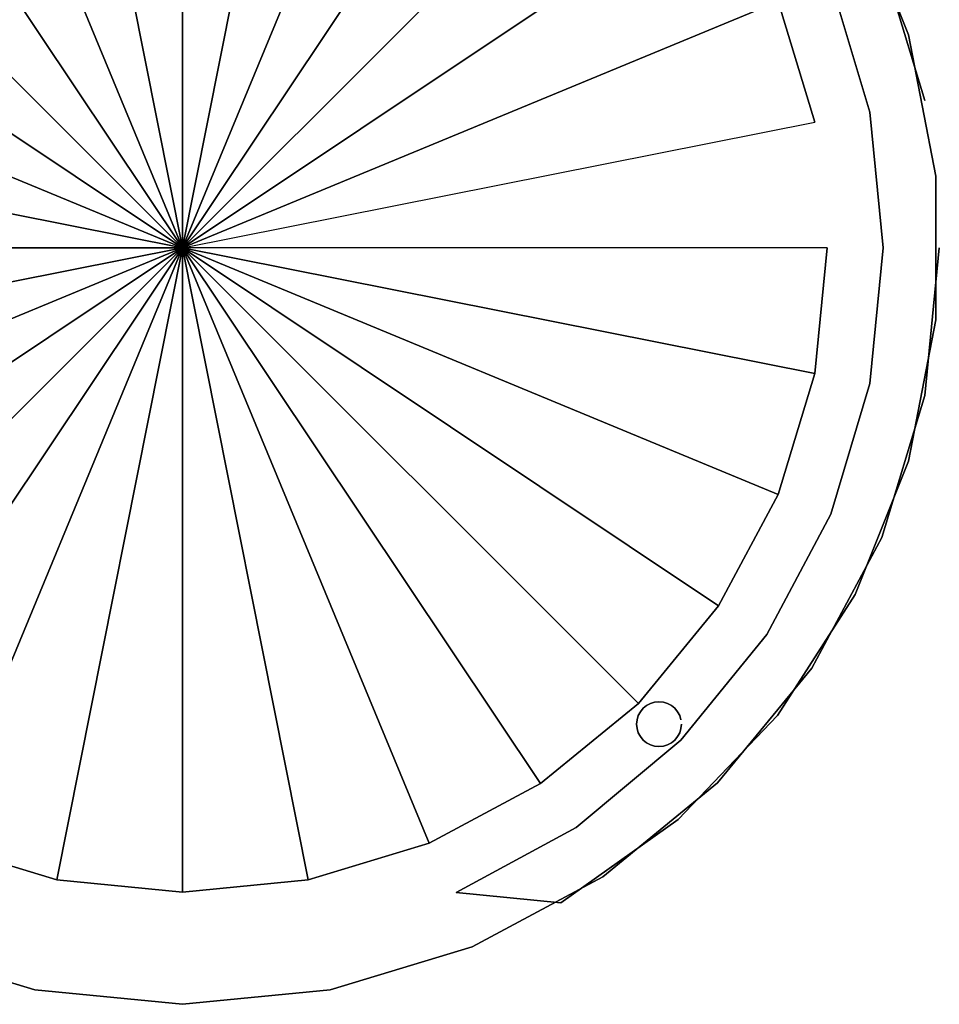
# Model space of a CAD drawing. Extents: x -135 to 135, y -135 to 135.
# Drawn here: x -29 to 135, y -135 to 41 of the extents above; entities that cross this region are included whole.
import ezdxf

# ---------------------------------------------------------------- set-up
doc = ezdxf.new("R2010")
doc.units = 0
doc.header["$LTSCALE"] = 50
doc.header["$MEASUREMENT"] = 0
doc.layers.get('0').update_dxf_attribs({"linetype": 'CONTINUOUS'})
doc.layers.add('ENSTO_LARGO_201', color=7, linetype='CONTINUOUS')

# ---------------------------------------------------------------- blocks, each defined once
blk = doc.blocks.new('QMODEL_3e91a331_c59a_49b0_9868_0fb6c61d26f9')
at = {"color": 7}
for points, invisible_edges in [([(-26.337193, 132.406013, 29.6), (0, 135, 29.6), (135, 0, 29.6)], 15), ([(-26.337193, 132.406013, -22.199999), (0, 135, -22.199999), (135, 0, -22.199999)], 15), ([(0, 135, 29.6), (26.337193, 132.406013, 29.6), (135, 0, 29.6)], 15), ([(0, 135, -22.199999), (26.337193, 132.406013, -22.199999), (135, 0, -22.199999)], 15), ([(-51.662263, 124.723737, 29.6), (-26.337193, 132.406013, 29.6), (135, 0, 29.6)], 15), ([(-51.662263, 124.723737, -22.199999), (-26.337193, 132.406013, -22.199999), (135, 0, -22.199999)], 15), ([(26.337193, 132.406013, 29.6), (51.662263, 124.723737, 29.6), (135, 0, 29.6)], 15), ([(26.337193, 132.406013, -22.199999), (51.662263, 124.723737, -22.199999), (135, 0, -22.199999)], 15), ([(-75.001981, 112.248398, 29.6), (-51.662263, 124.723737, 29.6), (135, 0, 29.6)], 15), ([(-75.001981, 112.248398, -22.199999), (-51.662263, 124.723737, -22.199999), (135, 0, -22.199999)], 15), ([(81.674122, 82.777719, 29.6), (135, 0, 29.6), (51.662263, 124.723737, 29.6)], 15), ([(81.674122, 82.777719, -22.199999), (135, 0, -22.199999), (51.662263, 124.723737, -22.199999)], 15), ([(67.5, 116.913429, -22.199999), (119.992786, 61.86058, -22.199999), (129.531551, 38.033895, -22.199999), (104.235728, 68.992124, -22.199999)], 15), ([(67.5, 116.913429, -37), (119.992786, 61.86058, -37), (129.531551, 38.033895, -37), (104.235728, 68.992124, -37)], 15), ([(-95.459415, 95.459415, 29.6), (-75.001981, 112.248398, 29.6), (135, 0, 29.6)], 15), ([(-95.459415, 95.459415, -22.199999), (-75.001981, 112.248398, -22.199999), (135, 0, -22.199999)], 15), ([(75.001981, 112.248398, 29.6), (95.459415, 95.459415, 29.6), (135, 0, 29.6)], 15), ([(88.325878, 87.222281, 29.6), (75.001981, 112.248398, 29.6), (135, 0, 29.6)], 15), ([(75.001981, 112.248398, -22.199999), (95.459415, 95.459415, -22.199999), (135, 0, -22.199999)], 15), ([(88.325878, 87.222281, -22.199999), (75.001981, 112.248398, -22.199999), (135, 0, -22.199999)], 15), ([(-83.469266, 88.695518, 29.6), (-95.459415, 95.459415, 29.6), (135, 0, 29.6)], 15), ([(-83.469266, 88.695518, -22.199999), (-95.459415, 95.459415, -22.199999), (135, 0, -22.199999)], 15), ([(95.459415, 95.459415, 29.6), (112.248398, 75.001981, 29.6), (135, 0, 29.6)], 15), ([(95.459415, 95.459415, -22.199999), (112.248398, 75.001981, -22.199999), (135, 0, -22.199999)], 15), ([(-82.777719, 88.325878, 29.6), (-83.469266, 88.695518, 29.6), (135, 0, 29.6)], 15), ([(-82.777719, 88.325878, -22.199999), (-83.469266, 88.695518, -22.199999), (135, 0, -22.199999)], 15), ([(-82.171573, 87.828427, 29.6), (-82.777719, 88.325878, 29.6), (135, 0, 29.6)], 15), ([(-82.171573, 87.828427, -22.199999), (-82.777719, 88.325878, -22.199999), (135, 0, -22.199999)], 15), ([(-81.674122, 87.222281, 29.6), (-82.171573, 87.828427, 29.6), (135, 0, 29.6)], 15), ([(-81.674122, 87.222281, -22.199999), (-82.171573, 87.828427, -22.199999), (135, 0, -22.199999)], 15), ([(-81.304482, 86.530734, 29.6), (-81.674122, 87.222281, 29.6), (135, 0, 29.6)], 15), ([(-81.304482, 86.530734, -22.199999), (-81.674122, 87.222281, -22.199999), (135, 0, -22.199999)], 15), ([(135, 0, 29.6), (-81.076859, 85.780361, 29.6), (-81.304482, 86.530734, 29.6)], 15), ([(135, 0, -22.199999), (-81.076859, 85.780361, -22.199999), (-81.304482, 86.530734, -22.199999)], 15), ([(88.695518, 86.530734, 29.6), (88.325878, 87.222281, 29.6), (135, 0, 29.6)], 15), ([(88.695518, 86.530734, -22.199999), (88.325878, 87.222281, -22.199999), (135, 0, -22.199999)], 15), ([(135, 0, 29.6), (88.923141, 85.780361, 29.6), (88.695518, 86.530734, 29.6)], 15), ([(135, 0, -22.199999), (88.923141, 85.780361, -22.199999), (88.695518, 86.530734, -22.199999)], 15), ([(-81, 85, 29.6), (-81.076859, 85.780361, 29.6), (135, 0, 29.6)], 15), ([(-81, 85, -22.199999), (-81.076859, 85.780361, -22.199999), (135, 0, -22.199999)], 15), ([(-81.076859, 84.219639, 29.6), (-81, 85, 29.6), (135, 0, 29.6)], 15), ([(-81.076859, 84.219639, -22.199999), (-81, 85, -22.199999), (135, 0, -22.199999)], 15), ([(89, 85, 29.6), (88.923141, 85.780361, 29.6), (135, 0, 29.6)], 15), ([(89, 85, -22.199999), (88.923141, 85.780361, -22.199999), (135, 0, -22.199999)], 15), ([(88.923141, 84.219639, 29.6), (89, 85, 29.6), (135, 0, 29.6)], 15), ([(88.923141, 84.219639, -22.199999), (89, 85, -22.199999), (135, 0, -22.199999)], 15), ([(-82.171573, 82.171573, 29.6), (-81.674122, 82.777719, 29.6), (135, 0, 29.6)], 15), ([(-82.171573, 82.171573, -22.199999), (-81.674122, 82.777719, -22.199999), (135, 0, -22.199999)], 15), ([(-81.674122, 82.777719, 29.6), (-81.304482, 83.469266, 29.6), (135, 0, 29.6)], 15), ([(-81.674122, 82.777719, -22.199999), (-81.304482, 83.469266, -22.199999), (135, 0, -22.199999)], 15), ([(-81.304482, 83.469266, 29.6), (-81.076859, 84.219639, 29.6), (135, 0, 29.6)], 15), ([(-81.304482, 83.469266, -22.199999), (-81.076859, 84.219639, -22.199999), (135, 0, -22.199999)], 15), ([(81.674122, 82.777719, 29.6), (82.171573, 82.171573, 29.6), (135, 0, 29.6)], 15), ([(81.674122, 82.777719, -22.199999), (82.171573, 82.171573, -22.199999), (135, 0, -22.199999)], 15), ([(87.828427, 82.171573, 29.6), (88.325878, 82.777719, 29.6), (135, 0, 29.6)], 15), ([(87.828427, 82.171573, -22.199999), (88.325878, 82.777719, -22.199999), (135, 0, -22.199999)], 15), ([(88.325878, 82.777719, 29.6), (88.695518, 83.469266, 29.6), (135, 0, 29.6)], 15), ([(88.325878, 82.777719, -22.199999), (88.695518, 83.469266, -22.199999), (135, 0, -22.199999)], 15), ([(88.695518, 83.469266, 29.6), (88.923141, 84.219639, 29.6), (135, 0, 29.6)], 15), ([(88.695518, 83.469266, -22.199999), (88.923141, 84.219639, -22.199999), (135, 0, -22.199999)], 15), ([(-84.219639, 81.076859, 29.6), (135, 0, 29.6), (-112.248398, 75.001981, 29.6)], 15), ([(-84.219639, 81.076859, -22.199999), (135, 0, -22.199999), (-112.248398, 75.001981, -22.199999)], 15), ([(-84.219639, 81.076859, 29.6), (-83.469266, 81.304482, 29.6), (135, 0, 29.6)], 15), ([(-84.219639, 81.076859, -22.199999), (-83.469266, 81.304482, -22.199999), (135, 0, -22.199999)], 15), ([(-83.469266, 81.304482, 29.6), (-82.777719, 81.674122, 29.6), (135, 0, 29.6)], 15), ([(-83.469266, 81.304482, -22.199999), (-82.777719, 81.674122, -22.199999), (135, 0, -22.199999)], 15), ([(-82.777719, 81.674122, 29.6), (-82.171573, 82.171573, 29.6), (135, 0, 29.6)], 15), ([(-82.777719, 81.674122, -22.199999), (-82.171573, 82.171573, -22.199999), (135, 0, -22.199999)], 15), ([(82.171573, 82.171573, 29.6), (82.777719, 81.674122, 29.6), (135, 0, 29.6)], 15), ([(82.171573, 82.171573, -22.199999), (82.777719, 81.674122, -22.199999), (135, 0, -22.199999)], 15), ([(82.777719, 81.674122, 29.6), (83.469266, 81.304482, 29.6), (135, 0, 29.6)], 15), ([(82.777719, 81.674122, -22.199999), (83.469266, 81.304482, -22.199999), (135, 0, -22.199999)], 15), ([(83.469266, 81.304482, 29.6), (84.219639, 81.076859, 29.6), (135, 0, 29.6)], 15), ([(83.469266, 81.304482, -22.199999), (84.219639, 81.076859, -22.199999), (135, 0, -22.199999)], 15), ([(84.219639, 81.076859, 29.6), (85, 81, 29.6), (135, 0, 29.6)], 15), ([(84.219639, 81.076859, -22.199999), (85, 81, -22.199999), (135, 0, -22.199999)], 15), ([(85, 81, 29.6), (85.780361, 81.076859, 29.6), (135, 0, 29.6)], 15), ([(85, 81, -22.199999), (85.780361, 81.076859, -22.199999), (135, 0, -22.199999)], 15), ([(85.780361, 81.076859, 29.6), (86.530734, 81.304482, 29.6), (135, 0, 29.6)], 15), ([(85.780361, 81.076859, -22.199999), (86.530734, 81.304482, -22.199999), (135, 0, -22.199999)], 15), ([(86.530734, 81.304482, 29.6), (87.222281, 81.674122, 29.6), (135, 0, 29.6)], 15), ([(86.530734, 81.304482, -22.199999), (87.222281, 81.674122, -22.199999), (135, 0, -22.199999)], 15), ([(87.222281, 81.674122, 29.6), (87.828427, 82.171573, 29.6), (135, 0, 29.6)], 15), ([(87.222281, 81.674122, -22.199999), (87.828427, 82.171573, -22.199999), (135, 0, -22.199999)], 15), ([(-124.723737, 51.662263, 29.6), (-112.248398, 75.001981, 29.6), (135, 0, 29.6)], 15), ([(-124.723737, 51.662263, -22.199999), (-112.248398, 75.001981, -22.199999), (135, 0, -22.199999)], 15), ([(112.248398, 75.001981, 29.6), (124.723737, 51.662263, 29.6), (135, 0, 29.6)], 15), ([(112.248398, 75.001981, -22.199999), (124.723737, 51.662263, -22.199999), (135, 0, -22.199999)], 15), ([(129.531551, 38.033895, -22.199999), (115.623601, 47.499296, -22.199999), (104.235728, 68.992124, -22.199999)], 15), ([(129.531551, 38.033895, -37), (115.623601, 47.499296, -37), (104.235728, 68.992124, -37)], 15), ([(-132.406013, 26.337193, 29.6), (-124.723737, 51.662263, 29.6), (135, 0, 29.6)], 15), ([(-132.406013, 26.337193, -22.199999), (-124.723737, 51.662263, -22.199999), (135, 0, -22.199999)], 15), ([(124.723737, 51.662263, 29.6), (132.406013, 26.337193, 29.6), (135, 0, 29.6)], 15), ([(124.723737, 51.662263, -22.199999), (132.406013, 26.337193, -22.199999), (135, 0, -22.199999)], 15), ([(129.531551, 38.033895, -22.199999), (122.633499, 24.207953, -22.199999), (115.623601, 47.499296, -22.199999)], 15), ([(129.531551, 38.033895, -37), (122.633499, 24.207953, -37), (115.623601, 47.499296, -37)], 15), ([(129.531551, 38.033895, -22.199999), (129.531551, -38.033895, -22.199999), (119.992786, -61.86058, -22.199999), (122.633499, -24.207953, -22.199999)], 15), ([(129.531551, 38.033895, -37), (129.531551, -38.033895, -37), (119.992786, -61.86058, -37), (122.633499, -24.207953, -37)], 15), ([(129.531551, 38.033895, -22.199999), (122.633499, -24.207953, -22.199999), (125, 0, -22.199999)], 15), ([(129.531551, 38.033895, -22.199999), (125, 0, -22.199999), (122.633499, 24.207953, -22.199999)], 15), ([(129.531551, 38.033895, -37), (122.633499, -24.207953, -37), (125, 0, -37)], 15), ([(129.531551, 38.033895, -37), (125, 0, -37), (122.633499, 24.207953, -37)], 15), ([(129.531551, 38.033895, -22.199999), (134.38871, 12.832566, -22.199999), (134.38871, -12.832566, -22.199999), (129.531551, -38.033895, -22.199999)], 15), ([(129.531551, 38.033895, -37), (134.38871, 12.832566, -37), (134.38871, -12.832566, -37), (129.531551, -38.033895, -37)], 15), ([(-135, 0, 29.6), (-132.406013, 26.337193, 29.6), (135, 0, 29.6)], 15), ([(-135, 0, -22.199999), (-132.406013, 26.337193, -22.199999), (135, 0, -22.199999)], 15), ([(-132.406013, -26.337193, 29.6), (-135, 0, 29.6), (135, 0, 29.6)], 15), ([(-132.406013, -26.337193, -22.199999), (-135, 0, -22.199999), (135, 0, -22.199999)], 15), ([(-124.723737, -51.662263, 29.6), (-132.406013, -26.337193, 29.6), (135, 0, 29.6)], 15), ([(-124.723737, -51.662263, -22.199999), (-132.406013, -26.337193, -22.199999), (135, 0, -22.199999)], 15), ([(-112.248398, -75.001981, 29.6), (-124.723737, -51.662263, 29.6), (135, 0, 29.6)], 15), ([(-112.248398, -75.001981, -22.199999), (-124.723737, -51.662263, -22.199999), (135, 0, -22.199999)], 15), ([(-86.530734, -81.304482, 29.6), (-112.248398, -75.001981, 29.6), (135, 0, 29.6)], 15), ([(-86.530734, -81.304482, -22.199999), (-112.248398, -75.001981, -22.199999), (135, 0, -22.199999)], 15), ([(-75.001981, -112.248398, 29.6), (-95.459415, -95.459415, 29.6), (135, 0, 29.6)], 15), ([(-83.469266, -88.695518, 29.6), (135, 0, 29.6), (-95.459415, -95.459415, 29.6)], 15), ([(-75.001981, -112.248398, -22.199999), (-95.459415, -95.459415, -22.199999), (135, 0, -22.199999)], 15), ([(-83.469266, -88.695518, -22.199999), (135, 0, -22.199999), (-95.459415, -95.459415, -22.199999)], 15), ([(-85.780361, -81.076859, 29.6), (-86.530734, -81.304482, 29.6), (135, 0, 29.6)], 15), ([(-85.780361, -81.076859, -22.199999), (-86.530734, -81.304482, -22.199999), (135, 0, -22.199999)], 15), ([(-85, -81, 29.6), (-85.780361, -81.076859, 29.6), (135, 0, 29.6)], 15), ([(-85, -81, -22.199999), (-85.780361, -81.076859, -22.199999), (135, 0, -22.199999)], 15), ([(-84.219639, -81.076859, 29.6), (-85, -81, 29.6), (135, 0, 29.6)], 15), ([(-84.219639, -81.076859, -22.199999), (-85, -81, -22.199999), (135, 0, -22.199999)], 15), ([(-83.469266, -81.304482, 29.6), (-84.219639, -81.076859, 29.6), (135, 0, 29.6)], 15), ([(-83.469266, -81.304482, -22.199999), (-84.219639, -81.076859, -22.199999), (135, 0, -22.199999)], 15), ([(-82.777719, -81.674122, 29.6), (-83.469266, -81.304482, 29.6), (135, 0, 29.6)], 15), ([(-83.469266, -88.695518, 29.6), (-82.777719, -88.325878, 29.6), (135, 0, 29.6)], 15), ([(-82.777719, -81.674122, -22.199999), (-83.469266, -81.304482, -22.199999), (135, 0, -22.199999)], 15), ([(-83.469266, -88.695518, -22.199999), (-82.777719, -88.325878, -22.199999), (135, 0, -22.199999)], 15), ([(-82.171573, -82.171573, 29.6), (-82.777719, -81.674122, 29.6), (135, 0, 29.6)], 15), ([(-82.777719, -88.325878, 29.6), (-82.171573, -87.828427, 29.6), (135, 0, 29.6)], 15), ([(-82.171573, -82.171573, -22.199999), (-82.777719, -81.674122, -22.199999), (135, 0, -22.199999)], 15), ([(-82.777719, -88.325878, -22.199999), (-82.171573, -87.828427, -22.199999), (135, 0, -22.199999)], 15), ([(-81.674122, -82.777719, 29.6), (-82.171573, -82.171573, 29.6), (135, 0, 29.6)], 15), ([(-82.171573, -87.828427, 29.6), (-81.674122, -87.222281, 29.6), (135, 0, 29.6)], 15), ([(-81.674122, -82.777719, -22.199999), (-82.171573, -82.171573, -22.199999), (135, 0, -22.199999)], 15), ([(-82.171573, -87.828427, -22.199999), (-81.674122, -87.222281, -22.199999), (135, 0, -22.199999)], 15), ([(-81.304482, -83.469266, 29.6), (-81.674122, -82.777719, 29.6), (135, 0, 29.6)], 15), ([(-81.674122, -87.222281, 29.6), (-81.304482, -86.530734, 29.6), (135, 0, 29.6)], 15), ([(-81.304482, -83.469266, -22.199999), (-81.674122, -82.777719, -22.199999), (135, 0, -22.199999)], 15), ([(-81.674122, -87.222281, -22.199999), (-81.304482, -86.530734, -22.199999), (135, 0, -22.199999)], 15), ([(135, 0, 29.6), (-81.076859, -84.219639, 29.6), (-81.304482, -83.469266, 29.6)], 15), ([(-81.304482, -86.530734, 29.6), (-81.076859, -85.780361, 29.6), (135, 0, 29.6)], 15), ([(135, 0, -22.199999), (-81.076859, -84.219639, -22.199999), (-81.304482, -83.469266, -22.199999)], 15), ([(-81.304482, -86.530734, -22.199999), (-81.076859, -85.780361, -22.199999), (135, 0, -22.199999)], 15), ([(-81, -85, 29.6), (-81.076859, -84.219639, 29.6), (135, 0, 29.6)], 15), ([(-81.076859, -85.780361, 29.6), (-81, -85, 29.6), (135, 0, 29.6)], 15), ([(-81, -85, -22.199999), (-81.076859, -84.219639, -22.199999), (135, 0, -22.199999)], 15), ([(-81.076859, -85.780361, -22.199999), (-81, -85, -22.199999), (135, 0, -22.199999)], 15), ([(-51.662263, -124.723737, 29.6), (-75.001981, -112.248398, 29.6), (135, 0, 29.6)], 15), ([(-51.662263, -124.723737, -22.199999), (-75.001981, -112.248398, -22.199999), (135, 0, -22.199999)], 15), ([(-26.337193, -132.406013, 29.6), (-51.662263, -124.723737, 29.6), (135, 0, 29.6)], 15), ([(-26.337193, -132.406013, -22.199999), (-51.662263, -124.723737, -22.199999), (135, 0, -22.199999)], 15), ([(0, -135, 29.6), (-26.337193, -132.406013, 29.6), (135, 0, 29.6)], 15), ([(0, -135, -22.199999), (-26.337193, -132.406013, -22.199999), (135, 0, -22.199999)], 15), ([(26.337193, -132.406013, 29.6), (0, -135, 29.6), (135, 0, 29.6)], 15), ([(26.337193, -132.406013, -22.199999), (0, -135, -22.199999), (135, 0, -22.199999)], 15), ([(51.662263, -124.723737, 29.6), (26.337193, -132.406013, 29.6), (135, 0, 29.6)], 15), ([(51.662263, -124.723737, -22.199999), (26.337193, -132.406013, -22.199999), (135, 0, -22.199999)], 15), ([(81.674122, -82.777719, 29.6), (51.662263, -124.723737, 29.6), (135, 0, 29.6)], 15), ([(81.674122, -82.777719, -22.199999), (51.662263, -124.723737, -22.199999), (135, 0, -22.199999)], 15), ([(95.459415, -95.459415, 29.6), (75.001981, -112.248398, 29.6), (135, 0, 29.6)], 15), ([(88.695518, -86.530734, 29.6), (135, 0, 29.6), (75.001981, -112.248398, 29.6)], 15), ([(95.459415, -95.459415, -22.199999), (75.001981, -112.248398, -22.199999), (135, 0, -22.199999)], 15), ([(88.695518, -86.530734, -22.199999), (135, 0, -22.199999), (75.001981, -112.248398, -22.199999)], 15), ([(82.171573, -82.171573, 29.6), (81.674122, -82.777719, 29.6), (135, 0, 29.6)], 15), ([(82.171573, -82.171573, -22.199999), (81.674122, -82.777719, -22.199999), (135, 0, -22.199999)], 15), ([(82.777719, -81.674122, 29.6), (82.171573, -82.171573, 29.6), (135, 0, 29.6)], 15), ([(82.777719, -81.674122, -22.199999), (82.171573, -82.171573, -22.199999), (135, 0, -22.199999)], 15), ([(83.469266, -81.304482, 29.6), (82.777719, -81.674122, 29.6), (135, 0, 29.6)], 15), ([(83.469266, -81.304482, -22.199999), (82.777719, -81.674122, -22.199999), (135, 0, -22.199999)], 15), ([(84.219639, -81.076859, 29.6), (83.469266, -81.304482, 29.6), (135, 0, 29.6)], 15), ([(84.219639, -81.076859, -22.199999), (83.469266, -81.304482, -22.199999), (135, 0, -22.199999)], 15), ([(85, -81, 29.6), (84.219639, -81.076859, 29.6), (135, 0, 29.6)], 15), ([(85, -81, -22.199999), (84.219639, -81.076859, -22.199999), (135, 0, -22.199999)], 15), ([(85.780361, -81.076859, 29.6), (85, -81, 29.6), (135, 0, 29.6)], 15), ([(85.780361, -81.076859, -22.199999), (85, -81, -22.199999), (135, 0, -22.199999)], 15), ([(86.530734, -81.304482, 29.6), (85.780361, -81.076859, 29.6), (135, 0, 29.6)], 15), ([(86.530734, -81.304482, -22.199999), (85.780361, -81.076859, -22.199999), (135, 0, -22.199999)], 15), ([(87.222281, -81.674122, 29.6), (86.530734, -81.304482, 29.6), (135, 0, 29.6)], 15), ([(87.222281, -81.674122, -22.199999), (86.530734, -81.304482, -22.199999), (135, 0, -22.199999)], 15), ([(87.828427, -82.171573, 29.6), (87.222281, -81.674122, 29.6), (135, 0, 29.6)], 15), ([(87.828427, -82.171573, -22.199999), (87.222281, -81.674122, -22.199999), (135, 0, -22.199999)], 15), ([(88.325878, -82.777719, 29.6), (87.828427, -82.171573, 29.6), (135, 0, 29.6)], 15), ([(88.325878, -82.777719, -22.199999), (87.828427, -82.171573, -22.199999), (135, 0, -22.199999)], 15), ([(88.695518, -83.469266, 29.6), (88.325878, -82.777719, 29.6), (135, 0, 29.6)], 15), ([(88.695518, -83.469266, -22.199999), (88.325878, -82.777719, -22.199999), (135, 0, -22.199999)], 15), ([(135, 0, 29.6), (88.923141, -84.219639, 29.6), (88.695518, -83.469266, 29.6)], 15), ([(88.695518, -86.530734, 29.6), (88.923141, -85.780361, 29.6), (135, 0, 29.6)], 15), ([(135, 0, -22.199999), (88.923141, -84.219639, -22.199999), (88.695518, -83.469266, -22.199999)], 15), ([(88.695518, -86.530734, -22.199999), (88.923141, -85.780361, -22.199999), (135, 0, -22.199999)], 15), ([(89, -85, 29.6), (88.923141, -84.219639, 29.6), (135, 0, 29.6)], 15), ([(88.923141, -85.780361, 29.6), (89, -85, 29.6), (135, 0, 29.6)], 15), ([(89, -85, -22.199999), (88.923141, -84.219639, -22.199999), (135, 0, -22.199999)], 15), ([(88.923141, -85.780361, -22.199999), (89, -85, -22.199999), (135, 0, -22.199999)], 15), ([(112.248398, -75.001981, 29.6), (95.459415, -95.459415, 29.6), (135, 0, 29.6)], 15), ([(112.248398, -75.001981, -22.199999), (95.459415, -95.459415, -22.199999), (135, 0, -22.199999)], 15), ([(124.723737, -51.662263, 29.6), (112.248398, -75.001981, 29.6), (135, 0, 29.6)], 15), ([(124.723737, -51.662263, -22.199999), (112.248398, -75.001981, -22.199999), (135, 0, -22.199999)], 15), ([(135, 0, 29.6), (132.406013, -26.337193, 29.6), (124.723737, -51.662263, 29.6)], 15), ([(135, 0, -22.199999), (132.406013, -26.337193, -22.199999), (124.723737, -51.662263, -22.199999)], 15), ([(119.992786, -61.86058, -22.199999), (115.623601, -47.499296, -22.199999), (122.633499, -24.207953, -22.199999)], 15), ([(119.992786, -61.86058, -37), (115.623601, -47.499296, -37), (122.633499, -24.207953, -37)], 15), ([(119.992786, -61.86058, -22.199999), (104.235728, -68.992124, -22.199999), (115.623601, -47.499296, -22.199999)], 15), ([(119.992786, -61.86058, -37), (104.235728, -68.992124, -37), (115.623601, -47.499296, -37)], 15), ([(119.992786, -61.86058, -22.199999), (106.117168, -83.451463, -22.199999), (88.406199, -102.026192, -22.199999), (67.5, -116.913429, -22.199999)], 15), ([(119.992786, -61.86058, -22.199999), (67.5, -116.913429, -22.199999), (88.901072, -87.872634, -22.199999), (104.235728, -68.992124, -22.199999)], 15), ([(119.992786, -61.86058, -37), (106.117168, -83.451463, -37), (88.406199, -102.026192, -37), (67.5, -116.913429, -37)], 15), ([(119.992786, -61.86058, -37), (67.5, -116.913429, -37), (88.901072, -87.872634, -37), (104.235728, -68.992124, -37)], 15), ([(81.674122, -82.777719, 29.6), (81.304482, -83.469266, 29.6), (51.662263, -124.723737, 29.6)], 15), ([(81.674122, -82.777719, -22.199999), (81.304482, -83.469266, -22.199999), (51.662263, -124.723737, -22.199999)], 15), ([(81.304482, -83.469266, 29.6), (81.076859, -84.219639, 29.6), (51.662263, -124.723737, 29.6)], 15), ([(81.304482, -83.469266, -22.199999), (81.076859, -84.219639, -22.199999), (51.662263, -124.723737, -22.199999)], 15), ([(81.076859, -84.219639, 29.6), (81, -85, 29.6), (51.662263, -124.723737, 29.6)], 15), ([(81.076859, -84.219639, -22.199999), (81, -85, -22.199999), (51.662263, -124.723737, -22.199999)], 15), ([(81, -85, 29.6), (81.076859, -85.780361, 29.6), (51.662263, -124.723737, 29.6)], 15), ([(81, -85, -22.199999), (81.076859, -85.780361, -22.199999), (51.662263, -124.723737, -22.199999)], 15), ([(81.076859, -85.780361, 29.6), (81.304482, -86.530734, 29.6), (51.662263, -124.723737, 29.6)], 15), ([(81.076859, -85.780361, -22.199999), (81.304482, -86.530734, -22.199999), (51.662263, -124.723737, -22.199999)], 15), ([(81.304482, -86.530734, 29.6), (81.674122, -87.222281, 29.6), (51.662263, -124.723737, 29.6)], 15), ([(81.304482, -86.530734, -22.199999), (81.674122, -87.222281, -22.199999), (51.662263, -124.723737, -22.199999)], 15), ([(81.674122, -87.222281, 29.6), (82.171573, -87.828427, 29.6), (51.662263, -124.723737, 29.6)], 15), ([(81.674122, -87.222281, -22.199999), (82.171573, -87.828427, -22.199999), (51.662263, -124.723737, -22.199999)], 15), ([(82.171573, -87.828427, 29.6), (82.777719, -88.325878, 29.6), (51.662263, -124.723737, 29.6)], 15), ([(82.171573, -87.828427, -22.199999), (82.777719, -88.325878, -22.199999), (51.662263, -124.723737, -22.199999)], 15), ([(75.001981, -112.248398, 29.6), (88.325878, -87.222281, 29.6), (88.695518, -86.530734, 29.6)], 15), ([(75.001981, -112.248398, -22.199999), (88.325878, -87.222281, -22.199999), (88.695518, -86.530734, -22.199999)], 15), ([(75.001981, -112.248398, 29.6), (87.828427, -87.828427, 29.6), (88.325878, -87.222281, 29.6)], 15), ([(75.001981, -112.248398, -22.199999), (87.828427, -87.828427, -22.199999), (88.325878, -87.222281, -22.199999)], 15), ([(75.001981, -112.248398, 29.6), (87.222281, -88.325878, 29.6), (87.828427, -87.828427, 29.6)], 15), ([(75.001981, -112.248398, -22.199999), (87.222281, -88.325878, -22.199999), (87.828427, -87.828427, -22.199999)], 15), ([(82.777719, -88.325878, 29.6), (83.469266, -88.695518, 29.6), (51.662263, -124.723737, 29.6)], 15), ([(82.777719, -88.325878, -22.199999), (83.469266, -88.695518, -22.199999), (51.662263, -124.723737, -22.199999)], 15), ([(83.469266, -88.695518, 29.6), (84.219639, -88.923141, 29.6), (51.662263, -124.723737, 29.6)], 15), ([(83.469266, -88.695518, -22.199999), (84.219639, -88.923141, -22.199999), (51.662263, -124.723737, -22.199999)], 15), ([(84.219639, -88.923141, 29.6), (84.564966, -88.957153, 29.6), (51.662263, -124.723737, 29.6)], 15), ([(84.219639, -88.923141, -22.199999), (84.564966, -88.957153, -22.199999), (51.662263, -124.723737, -22.199999)], 15), ([(75.001981, -112.248398, 29.6), (51.662263, -124.723737, 29.6), (84.564966, -88.957153, 29.6)], 15), ([(75.001981, -112.248398, -22.199999), (51.662263, -124.723737, -22.199999), (84.564966, -88.957153, -22.199999)], 15), ([(67.5, -116.913429, -22.199999), (70.200265, -103.425933, -22.199999), (88.901072, -87.872634, -22.199999)], 15), ([(67.5, -116.913429, -37), (70.200265, -103.425933, -37), (88.901072, -87.872634, -37)], 15), ([(75.001981, -112.248398, 29.6), (86.761297, -88.572279, 29.6), (87.222281, -88.325878, 29.6)], 15), ([(75.001981, -112.248398, -22.199999), (86.761297, -88.572279, -22.199999), (87.222281, -88.325878, -22.199999)], 15), ([(86.530734, -88.695518, 29.6), (86.761297, -88.572279, 29.6), (75.001981, -112.248398, 29.6)], 15), ([(86.530734, -88.695518, -22.199999), (86.761297, -88.572279, -22.199999), (75.001981, -112.248398, -22.199999)], 15), ([(85.780361, -88.923141, 29.6), (86.530734, -88.695518, 29.6), (75.001981, -112.248398, 29.6)], 15), ([(85.780361, -88.923141, -22.199999), (86.530734, -88.695518, -22.199999), (75.001981, -112.248398, -22.199999)], 15), ([(85, -89, 29.6), (85.780361, -88.923141, 29.6), (75.001981, -112.248398, 29.6)], 15), ([(85, -89, -22.199999), (85.780361, -88.923141, -22.199999), (75.001981, -112.248398, -22.199999)], 15), ([(84.564966, -88.957153, 29.6), (85, -89, 29.6), (75.001981, -112.248398, 29.6)], 15), ([(84.564966, -88.957153, -22.199999), (85, -89, -22.199999), (75.001981, -112.248398, -22.199999)], 15), ([(67.5, -116.913429, -22.199999), (48.841393, -115.06311, -22.199999), (70.200265, -103.425933, -22.199999)], 15), ([(67.5, -116.913429, -37), (48.841393, -115.06311, -37), (70.200265, -103.425933, -37)], 15), ([(48.841393, -115.06311, -22.199999), (48.841393, -115.06311, -37), (67.5, -116.913429, -37), (67.5, -116.913429, -22.199999)], 1)]:
    blk.add_3dface(points, dxfattribs=dict(at, invisible_edges=invisible_edges))
mesh = blk.add_polymesh((2, 32), dxfattribs=dict(at, n_close=True))
for k, corner in enumerate([(135, 0, 29.6), (132.406013, -26.337193, 29.6), (124.723737, -51.662263, 29.6), (112.248398, -75.001981, 29.6), (95.459415, -95.459415, 29.6), (75.001981, -112.248398, 29.6), (51.662263, -124.723737, 29.6), (26.337193, -132.406013, 29.6), (0, -135, 29.6), (-26.337193, -132.406013, 29.6), (-51.662263, -124.723737, 29.6), (-75.001981, -112.248398, 29.6), (-95.459415, -95.459415, 29.6), (-112.248398, -75.001981, 29.6), (-124.723737, -51.662263, 29.6), (-132.406013, -26.337193, 29.6), (-135, 0, 29.6), (-132.406013, 26.337193, 29.6), (-124.723737, 51.662263, 29.6), (-112.248398, 75.001981, 29.6), (-95.459415, 95.459415, 29.6), (-75.001981, 112.248398, 29.6), (-51.662263, 124.723737, 29.6), (-26.337193, 132.406013, 29.6), (0, 135, 29.6), (26.337193, 132.406013, 29.6), (51.662263, 124.723737, 29.6), (75.001981, 112.248398, 29.6), (95.459415, 95.459415, 29.6), (112.248398, 75.001981, 29.6), (124.723737, 51.662263, 29.6), (132.406013, 26.337193, 29.6), (135, 0, -22.199999), (132.406013, -26.337193, -22.199999), (124.723737, -51.662263, -22.199999), (112.248398, -75.001981, -22.199999), (95.459415, -95.459415, -22.199999), (75.001981, -112.248398, -22.199999), (51.662263, -124.723737, -22.199999), (26.337193, -132.406013, -22.199999), (0, -135, -22.199999), (-26.337193, -132.406013, -22.199999), (-51.662263, -124.723737, -22.199999), (-75.001981, -112.248398, -22.199999), (-95.459415, -95.459415, -22.199999), (-112.248398, -75.001981, -22.199999), (-124.723737, -51.662263, -22.199999), (-132.406013, -26.337193, -22.199999), (-135, 0, -22.199999), (-132.406013, 26.337193, -22.199999), (-124.723737, 51.662263, -22.199999), (-112.248398, 75.001981, -22.199999), (-95.459415, 95.459415, -22.199999), (-75.001981, 112.248398, -22.199999), (-51.662263, 124.723737, -22.199999), (-26.337193, 132.406013, -22.199999), (0, 135, -22.199999), (26.337193, 132.406013, -22.199999), (51.662263, 124.723737, -22.199999), (75.001981, 112.248398, -22.199999), (95.459415, 95.459415, -22.199999), (112.248398, 75.001981, -22.199999), (124.723737, 51.662263, -22.199999), (132.406013, 26.337193, -22.199999)]):
    mesh.set_mesh_vertex(divmod(k, 32), corner)
mesh = blk.add_polymesh((12, 2), dxfattribs=at)
for k, corner in enumerate([(67.5, -116.913429, -22.199999), (67.5, -116.913429, -37), (88.406199, -102.026192, -22.199999), (88.406199, -102.026192, -37), (106.117168, -83.451463, -22.199999), (106.117168, -83.451463, -37), (119.992786, -61.86058, -22.199999), (119.992786, -61.86058, -37), (129.531551, -38.033895, -22.199999), (129.531551, -38.033895, -37), (134.38871, -12.832566, -22.199999), (134.38871, -12.832566, -37), (134.38871, 12.832566, -22.199999), (134.38871, 12.832566, -37), (129.531551, 38.033895, -22.199999), (129.531551, 38.033895, -37), (119.992786, 61.86058, -22.199999), (119.992786, 61.86058, -37), (106.117168, 83.451463, -22.199999), (106.117168, 83.451463, -37), (88.406199, 102.026192, -22.199999), (88.406199, 102.026192, -37), (67.5, 116.913429, -22.199999), (67.5, 116.913429, -37)]):
    mesh.set_mesh_vertex(divmod(k, 2), corner)
mesh = blk.add_polymesh((2, 32), dxfattribs=dict(at, n_close=True))
for k, corner in enumerate([(115, 0, 37), (112.790307, -22.435387, 37), (106.246146, -44.008595, 37), (95.619005, -63.890577, 37), (81.31728, -81.31728, 37), (63.890577, -95.619005, 37), (44.008595, -106.246146, 37), (22.435387, -112.790307, 37), (0, -115, 37), (-22.435387, -112.790307, 37), (-44.008595, -106.246146, 37), (-63.890577, -95.619005, 37), (-81.31728, -81.31728, 37), (-95.619005, -63.890577, 37), (-106.246146, -44.008595, 37), (-112.790307, -22.435387, 37), (-115, 0, 37), (-112.790307, 22.435387, 37), (-106.246146, 44.008595, 37), (-95.619005, 63.890577, 37), (-81.31728, 81.31728, 37), (-63.890577, 95.619005, 37), (-44.008595, 106.246146, 37), (-22.435387, 112.790307, 37), (0, 115, 37), (22.435387, 112.790307, 37), (44.008595, 106.246146, 37), (63.890577, 95.619005, 37), (81.31728, 81.31728, 37), (95.619005, 63.890577, 37), (106.246146, 44.008595, 37), (112.790307, 22.435387, 37), (115, 0, 29.6), (112.790307, -22.435387, 29.6), (106.246146, -44.008595, 29.6), (95.619005, -63.890577, 29.6), (81.31728, -81.31728, 29.6), (63.890577, -95.619005, 29.6), (44.008595, -106.246146, 29.6), (22.435387, -112.790307, 29.6), (0, -115, 29.6), (-22.435387, -112.790307, 29.6), (-44.008595, -106.246146, 29.6), (-63.890577, -95.619005, 29.6), (-81.31728, -81.31728, 29.6), (-95.619005, -63.890577, 29.6), (-106.246146, -44.008595, 29.6), (-112.790307, -22.435387, 29.6), (-115, 0, 29.6), (-112.790307, 22.435387, 29.6), (-106.246146, 44.008595, 29.6), (-95.619005, 63.890577, 29.6), (-81.31728, 81.31728, 29.6), (-63.890577, 95.619005, 29.6), (-44.008595, 106.246146, 29.6), (-22.435387, 112.790307, 29.6), (0, 115, 29.6), (22.435387, 112.790307, 29.6), (44.008595, 106.246146, 29.6), (63.890577, 95.619005, 29.6), (81.31728, 81.31728, 29.6), (95.619005, 63.890577, 29.6), (106.246146, 44.008595, 29.6), (112.790307, 22.435387, 29.6)]):
    mesh.set_mesh_vertex(divmod(k, 32), corner)
mesh = blk.add_polymesh((2, 32), dxfattribs=dict(at, n_close=True))
for k, corner in enumerate([(0, 0, 37), (0, 0, 37), (0, 0, 37), (0, 0, 37), (0, 0, 37), (0, 0, 37), (0, 0, 37), (0, 0, 37), (0, 0, 37), (0, 0, 37), (0, 0, 37), (0, 0, 37), (0, 0, 37), (0, 0, 37), (0, 0, 37), (0, 0, 37), (0, 0, 37), (0, 0, 37), (0, 0, 37), (0, 0, 37), (0, 0, 37), (0, 0, 37), (0, 0, 37), (0, 0, 37), (0, 0, 37), (0, 0, 37), (0, 0, 37), (0, 0, 37), (0, 0, 37), (0, 0, 37), (0, 0, 37), (0, 0, 37), (115, 0, 37), (112.790307, -22.435387, 37), (106.246146, -44.008595, 37), (95.619005, -63.890577, 37), (81.31728, -81.31728, 37), (63.890577, -95.619005, 37), (44.008595, -106.246146, 37), (22.435387, -112.790307, 37), (0, -115, 37), (-22.435387, -112.790307, 37), (-44.008595, -106.246146, 37), (-63.890577, -95.619005, 37), (-81.31728, -81.31728, 37), (-95.619005, -63.890577, 37), (-106.246146, -44.008595, 37), (-112.790307, -22.435387, 37), (-115, 0, 37), (-112.790307, 22.435387, 37), (-106.246146, 44.008595, 37), (-95.619005, 63.890577, 37), (-81.31728, 81.31728, 37), (-63.890577, 95.619005, 37), (-44.008595, 106.246146, 37), (-22.435387, 112.790307, 37), (0, 115, 37), (22.435387, 112.790307, 37), (44.008595, 106.246146, 37), (63.890577, 95.619005, 37), (81.31728, 81.31728, 37), (95.619005, 63.890577, 37), (106.246146, 44.008595, 37), (112.790307, 22.435387, 37)]):
    mesh.set_mesh_vertex(divmod(k, 32), corner)
mesh = blk.add_polymesh((2, 32), dxfattribs=dict(at, n_close=True))
for k, corner in enumerate([(0, 0, 29.6), (0, 0, 29.6), (0, 0, 29.6), (0, 0, 29.6), (0, 0, 29.6), (0, 0, 29.6), (0, 0, 29.6), (0, 0, 29.6), (0, 0, 29.6), (0, 0, 29.6), (0, 0, 29.6), (0, 0, 29.6), (0, 0, 29.6), (0, 0, 29.6), (0, 0, 29.6), (0, 0, 29.6), (0, 0, 29.6), (0, 0, 29.6), (0, 0, 29.6), (0, 0, 29.6), (0, 0, 29.6), (0, 0, 29.6), (0, 0, 29.6), (0, 0, 29.6), (0, 0, 29.6), (0, 0, 29.6), (0, 0, 29.6), (0, 0, 29.6), (0, 0, 29.6), (0, 0, 29.6), (0, 0, 29.6), (0, 0, 29.6), (115, 0, 29.6), (112.790307, -22.435387, 29.6), (106.246146, -44.008595, 29.6), (95.619005, -63.890577, 29.6), (81.31728, -81.31728, 29.6), (63.890577, -95.619005, 29.6), (44.008595, -106.246146, 29.6), (22.435387, -112.790307, 29.6), (0, -115, 29.6), (-22.435387, -112.790307, 29.6), (-44.008595, -106.246146, 29.6), (-63.890577, -95.619005, 29.6), (-81.31728, -81.31728, 29.6), (-95.619005, -63.890577, 29.6), (-106.246146, -44.008595, 29.6), (-112.790307, -22.435387, 29.6), (-115, 0, 29.6), (-112.790307, 22.435387, 29.6), (-106.246146, 44.008595, 29.6), (-95.619005, 63.890577, 29.6), (-81.31728, 81.31728, 29.6), (-63.890577, 95.619005, 29.6), (-44.008595, 106.246146, 29.6), (-22.435387, 112.790307, 29.6), (0, 115, 29.6), (22.435387, 112.790307, 29.6), (44.008595, 106.246146, 29.6), (63.890577, 95.619005, 29.6), (81.31728, 81.31728, 29.6), (95.619005, 63.890577, 29.6), (106.246146, 44.008595, 29.6), (112.790307, 22.435387, 29.6)]):
    mesh.set_mesh_vertex(divmod(k, 32), corner)
at = {"color": 254}
mesh = blk.add_polymesh((2, 32), dxfattribs=dict(at, n_close=True))
for k, corner in enumerate([(115, 0, -22.199999), (112.790307, -22.435387, -22.199999), (106.246146, -44.008595, -22.199999), (95.619005, -63.890577, -22.199999), (81.31728, -81.31728, -22.199999), (63.890577, -95.619005, -22.199999), (44.008595, -106.246146, -22.199999), (22.435387, -112.790307, -22.199999), (0, -115, -22.199999), (-22.435387, -112.790307, -22.199999), (-44.008595, -106.246146, -22.199999), (-63.890577, -95.619005, -22.199999), (-81.31728, -81.31728, -22.199999), (-95.619005, -63.890577, -22.199999), (-106.246146, -44.008595, -22.199999), (-112.790307, -22.435387, -22.199999), (-115, 0, -22.199999), (-112.790307, 22.435387, -22.199999), (-106.246146, 44.008595, -22.199999), (-95.619005, 63.890577, -22.199999), (-81.31728, 81.31728, -22.199999), (-63.890577, 95.619005, -22.199999), (-44.008595, 106.246146, -22.199999), (-22.435387, 112.790307, -22.199999), (0, 115, -22.199999), (22.435387, 112.790307, -22.199999), (44.008595, 106.246146, -22.199999), (63.890577, 95.619005, -22.199999), (81.31728, 81.31728, -22.199999), (95.619005, 63.890577, -22.199999), (106.246146, 44.008595, -22.199999), (112.790307, 22.435387, -22.199999), (115, 0, -37), (112.790307, -22.435387, -37), (106.246146, -44.008595, -37), (95.619005, -63.890577, -37), (81.31728, -81.31728, -37), (63.890577, -95.619005, -37), (44.008595, -106.246146, -37), (22.435387, -112.790307, -37), (0, -115, -37), (-22.435387, -112.790307, -37), (-44.008595, -106.246146, -37), (-63.890577, -95.619005, -37), (-81.31728, -81.31728, -37), (-95.619005, -63.890577, -37), (-106.246146, -44.008595, -37), (-112.790307, -22.435387, -37), (-115, 0, -37), (-112.790307, 22.435387, -37), (-106.246146, 44.008595, -37), (-95.619005, 63.890577, -37), (-81.31728, 81.31728, -37), (-63.890577, 95.619005, -37), (-44.008595, 106.246146, -37), (-22.435387, 112.790307, -37), (0, 115, -37), (22.435387, 112.790307, -37), (44.008595, 106.246146, -37), (63.890577, 95.619005, -37), (81.31728, 81.31728, -37), (95.619005, 63.890577, -37), (106.246146, 44.008595, -37), (112.790307, 22.435387, -37)]):
    mesh.set_mesh_vertex(divmod(k, 32), corner)
mesh = blk.add_polymesh((2, 32), dxfattribs=dict(at, n_close=True))
for k, corner in enumerate([(0, 0, -22.199999), (0, 0, -22.199999), (0, 0, -22.199999), (0, 0, -22.199999), (0, 0, -22.199999), (0, 0, -22.199999), (0, 0, -22.199999), (0, 0, -22.199999), (0, 0, -22.199999), (0, 0, -22.199999), (0, 0, -22.199999), (0, 0, -22.199999), (0, 0, -22.199999), (0, 0, -22.199999), (0, 0, -22.199999), (0, 0, -22.199999), (0, 0, -22.199999), (0, 0, -22.199999), (0, 0, -22.199999), (0, 0, -22.199999), (0, 0, -22.199999), (0, 0, -22.199999), (0, 0, -22.199999), (0, 0, -22.199999), (0, 0, -22.199999), (0, 0, -22.199999), (0, 0, -22.199999), (0, 0, -22.199999), (0, 0, -22.199999), (0, 0, -22.199999), (0, 0, -22.199999), (0, 0, -22.199999), (115, 0, -22.199999), (112.790307, -22.435387, -22.199999), (106.246146, -44.008595, -22.199999), (95.619005, -63.890577, -22.199999), (81.31728, -81.31728, -22.199999), (63.890577, -95.619005, -22.199999), (44.008595, -106.246146, -22.199999), (22.435387, -112.790307, -22.199999), (0, -115, -22.199999), (-22.435387, -112.790307, -22.199999), (-44.008595, -106.246146, -22.199999), (-63.890577, -95.619005, -22.199999), (-81.31728, -81.31728, -22.199999), (-95.619005, -63.890577, -22.199999), (-106.246146, -44.008595, -22.199999), (-112.790307, -22.435387, -22.199999), (-115, 0, -22.199999), (-112.790307, 22.435387, -22.199999), (-106.246146, 44.008595, -22.199999), (-95.619005, 63.890577, -22.199999), (-81.31728, 81.31728, -22.199999), (-63.890577, 95.619005, -22.199999), (-44.008595, 106.246146, -22.199999), (-22.435387, 112.790307, -22.199999), (0, 115, -22.199999), (22.435387, 112.790307, -22.199999), (44.008595, 106.246146, -22.199999), (63.890577, 95.619005, -22.199999), (81.31728, 81.31728, -22.199999), (95.619005, 63.890577, -22.199999), (106.246146, 44.008595, -22.199999), (112.790307, 22.435387, -22.199999)]):
    mesh.set_mesh_vertex(divmod(k, 32), corner)
mesh = blk.add_polymesh((2, 32), dxfattribs=dict(at, n_close=True))
for k, corner in enumerate([(0, 0, -37), (0, 0, -37), (0, 0, -37), (0, 0, -37), (0, 0, -37), (0, 0, -37), (0, 0, -37), (0, 0, -37), (0, 0, -37), (0, 0, -37), (0, 0, -37), (0, 0, -37), (0, 0, -37), (0, 0, -37), (0, 0, -37), (0, 0, -37), (0, 0, -37), (0, 0, -37), (0, 0, -37), (0, 0, -37), (0, 0, -37), (0, 0, -37), (0, 0, -37), (0, 0, -37), (0, 0, -37), (0, 0, -37), (0, 0, -37), (0, 0, -37), (0, 0, -37), (0, 0, -37), (0, 0, -37), (0, 0, -37), (115, 0, -37), (112.790307, -22.435387, -37), (106.246146, -44.008595, -37), (95.619005, -63.890577, -37), (81.31728, -81.31728, -37), (63.890577, -95.619005, -37), (44.008595, -106.246146, -37), (22.435387, -112.790307, -37), (0, -115, -37), (-22.435387, -112.790307, -37), (-44.008595, -106.246146, -37), (-63.890577, -95.619005, -37), (-81.31728, -81.31728, -37), (-95.619005, -63.890577, -37), (-106.246146, -44.008595, -37), (-112.790307, -22.435387, -37), (-115, 0, -37), (-112.790307, 22.435387, -37), (-106.246146, 44.008595, -37), (-95.619005, 63.890577, -37), (-81.31728, 81.31728, -37), (-63.890577, 95.619005, -37), (-44.008595, 106.246146, -37), (-22.435387, 112.790307, -37), (0, 115, -37), (22.435387, 112.790307, -37), (44.008595, 106.246146, -37), (63.890577, 95.619005, -37), (81.31728, 81.31728, -37), (95.619005, 63.890577, -37), (106.246146, 44.008595, -37), (112.790307, 22.435387, -37)]):
    mesh.set_mesh_vertex(divmod(k, 32), corner)
at = {"color": 7}
mesh = blk.add_polymesh((13, 2), dxfattribs=at)
for k, corner in enumerate([(48.841393, 115.06311, -37), (48.841393, 115.06311, -22.199999), (70.200265, 103.425933, -37), (70.200265, 103.425933, -22.199999), (88.901072, 87.872634, -37), (88.901072, 87.872634, -22.199999), (104.235728, 68.992124, -37), (104.235728, 68.992124, -22.199999), (115.623601, 47.499296, -37), (115.623601, 47.499296, -22.199999), (122.633499, 24.207953, -37), (122.633499, 24.207953, -22.199999), (125, 0, -37), (125, 0, -22.199999), (122.633499, -24.207953, -37), (122.633499, -24.207953, -22.199999), (115.623601, -47.499296, -37), (115.623601, -47.499296, -22.199999), (104.235728, -68.992124, -37), (104.235728, -68.992124, -22.199999), (88.901072, -87.872634, -37), (88.901072, -87.872634, -22.199999), (70.200265, -103.425933, -37), (70.200265, -103.425933, -22.199999), (48.841393, -115.06311, -37), (48.841393, -115.06311, -22.199999)]):
    mesh.set_mesh_vertex(divmod(k, 2), corner)
mesh = blk.add_polymesh((2, 32), dxfattribs=dict(at, n_close=True))
for k, corner in enumerate([(89, -85, 29.6), (88.923141, -85.780361, 29.6), (88.695518, -86.530734, 29.6), (88.325878, -87.222281, 29.6), (87.828427, -87.828427, 29.6), (87.222281, -88.325878, 29.6), (86.530734, -88.695518, 29.6), (85.780361, -88.923141, 29.6), (85, -89, 29.6), (84.219639, -88.923141, 29.6), (83.469266, -88.695518, 29.6), (82.777719, -88.325878, 29.6), (82.171573, -87.828427, 29.6), (81.674122, -87.222281, 29.6), (81.304482, -86.530734, 29.6), (81.076859, -85.780361, 29.6), (81, -85, 29.6), (81.076859, -84.219639, 29.6), (81.304482, -83.469266, 29.6), (81.674122, -82.777719, 29.6), (82.171573, -82.171573, 29.6), (82.777719, -81.674122, 29.6), (83.469266, -81.304482, 29.6), (84.219639, -81.076859, 29.6), (85, -81, 29.6), (85.780361, -81.076859, 29.6), (86.530734, -81.304482, 29.6), (87.222281, -81.674122, 29.6), (87.828427, -82.171573, 29.6), (88.325878, -82.777719, 29.6), (88.695518, -83.469266, 29.6), (88.923141, -84.219639, 29.6), (89, -85, -22.199999), (88.923141, -85.780361, -22.199999), (88.695518, -86.530734, -22.199999), (88.325878, -87.222281, -22.199999), (87.828427, -87.828427, -22.199999), (87.222281, -88.325878, -22.199999), (86.530734, -88.695518, -22.199999), (85.780361, -88.923141, -22.199999), (85, -89, -22.199999), (84.219639, -88.923141, -22.199999), (83.469266, -88.695518, -22.199999), (82.777719, -88.325878, -22.199999), (82.171573, -87.828427, -22.199999), (81.674122, -87.222281, -22.199999), (81.304482, -86.530734, -22.199999), (81.076859, -85.780361, -22.199999), (81, -85, -22.199999), (81.076859, -84.219639, -22.199999), (81.304482, -83.469266, -22.199999), (81.674122, -82.777719, -22.199999), (82.171573, -82.171573, -22.199999), (82.777719, -81.674122, -22.199999), (83.469266, -81.304482, -22.199999), (84.219639, -81.076859, -22.199999), (85, -81, -22.199999), (85.780361, -81.076859, -22.199999), (86.530734, -81.304482, -22.199999), (87.222281, -81.674122, -22.199999), (87.828427, -82.171573, -22.199999), (88.325878, -82.777719, -22.199999), (88.695518, -83.469266, -22.199999), (88.923141, -84.219639, -22.199999)]):
    mesh.set_mesh_vertex(divmod(k, 32), corner)

msp = doc.modelspace()

# ---------------------------------------------------------------- block references
at = {"layer": 'ENSTO_LARGO_201'}
msp.add_blockref('QMODEL_3e91a331_c59a_49b0_9868_0fb6c61d26f9', (0, 0), dxfattribs=at)

doc.saveas('drawing.dxf')
